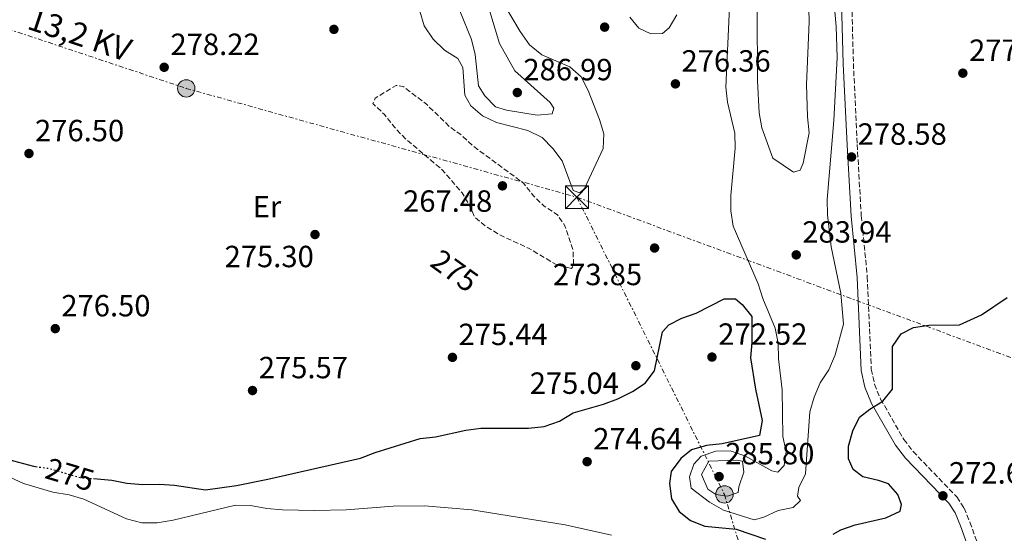
# Model space of a CAD drawing. Units: metres. Extents: x 608310 to 611782, y 4673750 to 4676116.
# Drawn here: x 609008 to 609330, y 4674029 to 4674197 of the extents above; entities that cross this region are included whole.
import ezdxf
from ezdxf.enums import TextEntityAlignment as Align

# ---------------------------------------------------------------- set-up
doc = ezdxf.new("R2010")
doc.units = ezdxf.units.M
doc.header["$MEASUREMENT"] = 0
for name, pattern in [('DGN Style 3', [2.435890702152634, 1.739921930109024, -0.6959687720436097]), ('DGN Style 5', [1.217945351076317, 0.5219765790327072, -0.6959687720436097]), ('DGN Style 7', [3.4798438602180486, 1.565929737098122, -0.6959687720436097, 0.5219765790327072, -0.6959687720436097])]:
    doc.linetypes.add(name, pattern=pattern)
for name, color, linetype, lineweight in [('Camino', 7, 'DGN Style 3', 0), ('Cota de curva de nivel depresión directora', 30, 'Continuous', 0), ('Cota de curva de nivel directora', 7, 'Continuous', 0), ('Cota de punto acotado terreno', 7, 'Continuous', 0), ('Curva de nivel de depresión intermedia', 30, 'DGN Style 3', 0), ('Curva de nivel directora', 30, 'Continuous', 30), ('Curva de nivel directora no vista', 30, 'DGN Style 5', 30), ('Curva de nivel intermedia', 30, 'Continuous', 0), ('Etiqueta de uso rústico', 92, 'Continuous', 0), ('Línea eléctrica', 6, 'DGN Style 7', 0), ('Margen derecho', 7, 'Continuous', 0), ('Poste tendido eléctrico', 7, 'Continuous', 0), ('Punto acotado terreno (símbolo)', 7, 'Continuous', 0), ('Tensión línea eléctrica', 7, 'Continuous', 0), ('Torre eléctrica', 7, 'Continuous', 0), ('Transformador', 7, 'Continuous', 0)]:
    doc.layers.add(name, color=color, linetype=linetype, lineweight=lineweight)
doc.styles.add('Style-Arial', font='arial.ttf')

# ---------------------------------------------------------------- blocks, each defined once
blk = doc.blocks.new('5PATER')
at = {"layer": 'Punto acotado terreno (símbolo)', "linetype": 'Continuous', "lineweight": 0}
h = blk.add_hatch(color=51, dxfattribs=at)
edge = h.paths.add_edge_path()
edge.add_ellipse((0, 0), major_axis=(-0.1095731443231308, -0.1110710700762829), ratio=0.9994222409660317, start_angle=0, end_angle=360)
blk = doc.blocks.new('5TME')
at = {"layer": 'Transformador', "color": 7, "linetype": 'Continuous', "lineweight": 0}
for p, q in [((-0.375, 0.375), (0.375, -0.375)), ((0.3723, 0.3776), (-0.3716, -0.3784))]:
    blk.add_line(p, q, dxfattribs=at)
at = {"layer": 'Transformador', "color": 7, "linetype": 'Continuous', "lineweight": 0, "flags": 128}
blk.add_lwpolyline([(-0.375, -0.375), (0.375, -0.375), (0.375, 0.375), (-0.375, 0.375), (-0.3716, -0.3784)], dxfattribs=at)
blk = doc.blocks.new('5PELE')
at = {"layer": 'Transformador', "linetype": 'Continuous', "lineweight": 0}
h = blk.add_hatch(color=9, dxfattribs=at)
edge = h.paths.add_edge_path()
edge.add_arc((-2.000000476837158e-05, 0), 0.2850000000000001, 0, 360)
at = {"layer": 'Transformador', "color": 252, "linetype": 'Continuous', "lineweight": 0}
blk.add_circle((-2.000000476837158e-05, 0), 0.2850000000000001, dxfattribs=at)

msp = doc.modelspace()

# ---------------------------------------------------------------- linework, layer by layer
at = {"layer": 'Camino', "color": 7, "linetype": 'DGN Style 3', "lineweight": 0}
msp.add_polyline3d([(609279.6000000008, 4674206.74, 279.2100000000065), (609280.249999999, 4674182.530000003, 279.4900000000052), (609281.4800000006, 4674156.020000001, 278.1600000000035), (609282.8299999986, 4674132.84, 278.6600000000036), (609284.7999999998, 4674112.809999999, 277.3300000000019), (609286.0799999983, 4674082.56, 275.9700000000012), (609287.1600000003, 4674077.710000002, 275.3500000000059), (609289.1499999972, 4674072.780000002, 274.9400000000023), (609296.7299999989, 4674059.63, 273.75), (609299.7600000021, 4674055.690000003, 273.3600000000006), (609314.0799999986, 4674040.830000004, 272.3600000000007), (609316.4099999998, 4674037.210000004, 271.9199999999984), (609318.3500000021, 4674032.600000001, 271.3699999999953), (609323.0300000004, 4674019.410000001, 270.7100000000066)], dxfattribs=at)
at = {"layer": 'Curva de nivel de depresión intermedia', "color": 30, "linetype": 'DGN Style 3', "lineweight": 0, "elevation": 270, "flags": 128}
msp.add_lwpolyline([(609188.1500000006, 4674115.52), (609183.2800000003, 4674116.640000001), (609174.2800000013, 4674122.039999997), (609164.7000000012, 4674126.45), (609160.2199999997, 4674129.21), (609156.3700000008, 4674132.390000001), (609154.9100000013, 4674135.86), (609152.3200000006, 4674140.25), (609145.7600000004, 4674147.859999998), (609133.8800000004, 4674157.850000001), (609130.2200000014, 4674161.67), (609126.9400000002, 4674165.850000001), (609123.1900000017, 4674169.359999998), (609123.9500000017, 4674171.149999999), (609130.7900000013, 4674175.34), (609133.3200000017, 4674174.810000001), (609140.7100000011, 4674169.15), (609148.160000001, 4674161.92), (609152.2900000016, 4674158.980000001), (609155.9000000014, 4674155.519999999), (609172.4800000021, 4674143.300000001), (609175.5599999998, 4674139.369999999), (609179.1800000007, 4674135.890000002), (609183.5800000018, 4674132.999999999), (609185.94, 4674129.430000001), (609188.5799999997, 4674121.73), (609188.8200000012, 4674116.66), (609188.1500000006, 4674115.52)], dxfattribs=at)
at = {"layer": 'Curva de nivel directora', "color": 30, "linetype": 'Continuous', "lineweight": 30, "elevation": 275, "flags": 128}
for points in [[(609179.2099999998, 4674063.869999999), (609184.2300000001, 4674065.550000003), (609188.6, 4674068.359999999), (609198.5699999988, 4674071.189999999), (609203.2600000004, 4674072.91), (609208.0300000003, 4674075.330000001), (609212.2399999991, 4674078.020000001), (609215.2199999986, 4674082.080000003), (609217.8400000005, 4674094.84), (609219.8999999991, 4674097.060000001), (609224.1700000005, 4674099.210000002), (609228.88, 4674100.910000001), (609238.0499999988, 4674105.58), (609241.6999999988, 4674105.570000002), (609243.9199999983, 4674103.720000001), (609246.9999999984, 4674099.770000001), (609247.0599999988, 4674091.330000001), (609246.6200000007, 4674086.350000001), (609248.239999999, 4674076.090000001), (609250.4099999993, 4674065.789999999), (609249.5399999998, 4674060.87), (609237.3899999994, 4674058.16), (609232.2499999985, 4674057.62), (609227.3400000001, 4674056.230000001), (609223.7999999995, 4674053.390000001), (609220.6999999993, 4674049.100000001), (609220.1699999997, 4674045.199999999), (609220.8400000001, 4674040.25), (609223.2999999988, 4674036.039999999), (609227.0299999993, 4674033.180000001), (609231.6399999983, 4674031.24), (609241.92, 4674030.279999999), (609251.489999999, 4674027.050000002)], [(609273.6799999998, 4674028.710000002), (609276.1299999995, 4674030.070000002), (609280.8500000002, 4674031.720000001), (609290.8700000006, 4674034.050000002), (609295.530000001, 4674036.24), (609295.949999999, 4674038.340000002), (609294.8200000002, 4674041.590000001), (609291.7099999988, 4674045.08), (609288.4299999997, 4674046.250000002), (609283.329999999, 4674047.390000002), (609280.1699999986, 4674049.840000002), (609278.6199999995, 4674053.33), (609278.6299999985, 4674057.430000001), (609280.0099999999, 4674062.390000002), (609282.2499999994, 4674066.86), (609285.6, 4674069.530000002), (609289.9099999995, 4674072.100000001), (609292.9800000006, 4674076.010000001), (609293.0399999986, 4674090.050000003), (609295.8099999981, 4674094.189999999), (609299.9299999997, 4674096.17), (609304.8699999995, 4674096.940000001), (609314.9700000003, 4674097.03), (609322.0800000004, 4674100.330000003), (609330.5400000005, 4674105.990000002)], [(609031.8199999998, 4674046.83), (609037.8999999994, 4674046.37), (609042.79, 4674045.370000001), (609047.9699999989, 4674044.87), (609053.3899999993, 4674045.050000002), (609058.3699999994, 4674044.630000001), (609068.5300000004, 4674043.110000002), (609078.6600000003, 4674044.57), (609088.8300000003, 4674046.640000001), (609119.1500000005, 4674053.529999999), (609123.9499999996, 4674055.4), (609138.6700000004, 4674059.880000002), (609143.6700000005, 4674060.440000001), (609153.5399999988, 4674062.640000002), (609158.4899999998, 4674063.34), (609174.0800000001, 4674063.34), (609179.2099999998, 4674063.869999999)], [(609002.4999999988, 4674053.480000001), (609012.2399999996, 4674050.880000001), (609012.9500000004, 4674050.78)]]:
    msp.add_lwpolyline(points, dxfattribs=at)
at = {"layer": 'Curva de nivel directora no vista', "color": 30, "linetype": 'DGN Style 5', "lineweight": 30, "elevation": 275, "flags": 128}
msp.add_lwpolyline([(609012.9500000004, 4674050.78), (609017.5700000006, 4674050.130000002), (609027.4900000002, 4674047.15), (609031.8199999998, 4674046.83)], dxfattribs=at)
at = {"layer": 'Curva de nivel intermedia', "color": 30, "linetype": 'Continuous', "lineweight": 0, "flags": 128}
for points, elevation in [([(609248.7100000005, 4674223.079999999), (609248.8500000014, 4674176.769999999), (609249.4500000004, 4674166.350000001), (609250.3600000001, 4674161.429999998), (609253.9100000019, 4674151.59), (609260.6200000019, 4674146.989999999), (609262.8000000011, 4674147.669999998), (609263.8000000003, 4674149.869999998), (609265.7699999994, 4674159.779999998), (609265.2100000007, 4674165.05), (609264.8799999999, 4674175.630000001), (609265.8299999998, 4674196.140000001), (609264.4000000015, 4674252.09)], 285), ([(609151.6400000011, 4674199.71), (609155.47, 4674190.309999999), (609156.620000001, 4674185.439999999), (609157.6900000018, 4674175.21), (609159.8100000008, 4674171.88), (609163.2800000019, 4674168.279999999), (609166.8400000003, 4674167.220000001), (609176.8600000007, 4674165.65), (609181.8400000007, 4674166.08), (609182.3600000015, 4674167.880000001), (609181.1299999999, 4674169.77), (609169.5400000005, 4674180.140000002), (609164.5800000007, 4674188.999999999), (609158.5800000014, 4674209.009999999)], 285), ([(609239.7400000008, 4674200.859999999), (609238.5200000004, 4674174.800000002), (609239.0999999993, 4674169.83), (609241.5400000003, 4674159.77), (609241.6000000006, 4674154.77), (609240.160000001, 4674139.369999999), (609240.1900000002, 4674134.369999999), (609240.920000001, 4674129.349999999), (609249.1599999998, 4674110.529999998), (609250.6799999997, 4674105.640000001), (609254.6600000006, 4674096.029999999), (609255.6300000007, 4674091.119999998), (609255.7800000005, 4674085.949999998), (609256.9600000007, 4674075.84), (609257.1600000019, 4674060.579999999), (609258.2999999995, 4674055.57), (609257.5900000009, 4674051.109999998), (609255.5599999991, 4674048.980000001), (609253.6300000002, 4674049.380000001), (609244.7300000021, 4674054.24), (609240.0200000001, 4674055.930000001), (609235.2700000005, 4674055.82), (609230.4500000014, 4674054.17), (609228.0500000007, 4674051.550000001), (609226.6600000005, 4674047.449999999), (609227.2100000003, 4674043.71), (609233.2499999999, 4674039.09), (609237.7600000005, 4674036.48), (609247.8400000011, 4674033.380000002), (609250.9800000016, 4674034.230000001), (609255.6599999998, 4674036.439999999), (609260.5599999992, 4674037.430000001), (609262.9400000019, 4674039.630000001), (609262.03, 4674041.119999999), (609262.3600000008, 4674043.939999999), (609264.5700000015, 4674048.369999998), (609266.0600000002, 4674068.680000001), (609267.4400000013, 4674073.489999999), (609269.4000000017, 4674078.09), (609272.2200000002, 4674082.42), (609274.3200000012, 4674087.24), (609276.9600000011, 4674097.31), (609276.1299999995, 4674107.48), (609272.9800000002, 4674122.55), (609271.7300000007, 4674133.039999999), (609271.6700000004, 4674138.039999999), (609273.8699999999, 4674163.84), (609274.9400000004, 4674184.490000002), (609274.6000000007, 4674194.609999999), (609273.3700000013, 4674208.199999999)], 279.9999999999999), ([(609138.5499999997, 4674199.619999998), (609139.9600000001, 4674194.769999999), (609142.8800000014, 4674190.470000001), (609146.5600000005, 4674186.889999999), (609150.9999999997, 4674184.16), (609152.6300000013, 4674181.149999999), (609153.2500000005, 4674172.099999999), (609155.2400000021, 4674168.659999999), (609159.0500000007, 4674165.42), (609163.6100000006, 4674163.17), (609173.860000001, 4674160.55), (609178.5199999993, 4674158.310000001), (609182.0400000018, 4674154.749999999), (609185.0800000017, 4674150.63), (609188.6700000013, 4674141.019999999), (609190.7800000014, 4674140.27), (609192.3400000016, 4674141.609999998), (609198.41, 4674154.66), (609198.7200000008, 4674159.449999998), (609197.3000000014, 4674164.15), (609193.5599999997, 4674173.65), (609191.2300000007, 4674178.08), (609187.5800000007, 4674181.410000001), (609178.3600000005, 4674185.359999998), (609174.3400000016, 4674188.619999999), (609171.2999999997, 4674192.899999999), (609166.2600000014, 4674201.55)], 279.9999999999999), ([(609207.1299999995, 4674197.630000002), (609210.1500000014, 4674193.999999999), (609214.0099999994, 4674192.15), (609217.8000000003, 4674192.32), (609219.9800000017, 4674194.09), (609222.5600000012, 4674198.38)], 279.9999999999999), ([(609242.1900000006, 4674052.899999999), (609233.0300000008, 4674052.51), (609230.6100000001, 4674048.130000002), (609232.6599999998, 4674043.429999999), (609235.2700000005, 4674041.67), (609239.0999999993, 4674041.100000001), (609242.5300000003, 4674042.289999999), (609242.7900000018, 4674044.159999999), (609244.4600000015, 4674048.88), (609243.9500000018, 4674052.57), (609242.1900000006, 4674052.899999999)], 285), ([(608999.7600000006, 4674049.449999998), (609008.9500000017, 4674045.21), (609018.5700000018, 4674042.4), (609023.8800000004, 4674041.509999999), (609028.6900000006, 4674040.149999999), (609042.6300000013, 4674033.730000001), (609047.7000000008, 4674032.349999999), (609052.7000000009, 4674032.319999999), (609057.8600000018, 4674033.29), (609078.230000001, 4674038.17), (609083.2300000011, 4674038.02), (609088.5000000017, 4674037.029999999), (609093.6200000005, 4674036.569999998), (609104.0800000009, 4674036.380000001), (609114.4700000001, 4674036.640000001), (609129.8600000015, 4674037.81), (609140.0400000005, 4674037.970000001), (609155.5300000004, 4674036.609999999), (609185.9900000015, 4674031.759999999), (609201.1400000014, 4674028.390000001)], 270)]:
    msp.add_lwpolyline(points, dxfattribs=dict(at, elevation=elevation))
at = {"layer": 'Línea eléctrica', "color": 6, "linetype": 'DGN Style 7', "lineweight": 0, "extrusion": (-0.004025634030946452, 0.001486845440770963, 0.9999907917382461), "elevation": 4776.273964126704, "flags": 128}
msp.add_lwpolyline([(609186.0466574314, 4674136.865000757), (609424.3091147782, 4674048.864903486)], dxfattribs=at)
at = {"layer": 'Línea eléctrica', "color": 6, "linetype": 'DGN Style 7', "lineweight": 0}
for points in [[(608760.4800000006, 4674279.500000001, 280.5800000000018), (608924.6099999998, 4674220.230000001, 269.6199999999953), (609062.1900000019, 4674174.350000001, 277.3800000000047), (609189.8599999987, 4674138.800000001, 278.929999999993)], [(609189.8599999987, 4674138.800000001, 278.929999999993), (609238.1099999996, 4674041.649999999, 285.0500000000029), (609256.9800000013, 4673978.350000001, 265.9900000000052), (609264.61, 4673979.140000001, 266.4600000000065)]]:
    msp.add_polyline3d(points, dxfattribs=at)
at = {"layer": 'Margen derecho', "color": 7, "linetype": 'Continuous', "lineweight": 0}
msp.add_polyline3d([(609321.1599999995, 4674014.670000004, 269.3899999999995), (609319.8999999989, 4674018.32, 270.7100000000066), (609315.2600000009, 4674031.399999999, 271.3699999999953), (609313.4699999982, 4674035.660000001, 271.9199999999984), (609311.4699999979, 4674038.760000002, 272.3600000000007), (609297.2499999999, 4674053.520000001, 273.3600000000006), (609293.9699999986, 4674057.79, 273.75), (609286.1599999988, 4674071.330000003, 274.9400000000023), (609283.9799999995, 4674076.720000001, 275.3500000000059), (609282.7800000014, 4674082.130000001, 275.9700000000012), (609281.4899999973, 4674112.580000003, 277.3300000000019), (609279.5300000014, 4674132.580000003, 278.6600000000036), (609278.1700000003, 4674155.850000001, 278.1600000000035), (609276.9400000009, 4674182.399999999, 279.4900000000052), (609276.2899999983, 4674206.580000004, 279.2100000000065)], dxfattribs=at)

# ---------------------------------------------------------------- block references
at = {"layer": 'Poste tendido eléctrico', "color": 7, "linetype": 'Continuous', "lineweight": 0, "xscale": 10, "yscale": 10, "zscale": 10}
for p in [(609062.1900000019, 4674174.350000001, 277.3800000000047), (609238.1099999996, 4674041.649999999, 285.0500000000029)]:
    msp.add_blockref('5PELE', p, dxfattribs=at)
at = {"layer": 'Punto acotado terreno (símbolo)', "color": 7, "linetype": 'Continuous', "lineweight": 0, "xscale": 10, "yscale": 10, "zscale": 10}
for p in [(609110.4600000002, 4674193.640000002, 273.0500000000034), (609198.9399999998, 4674194.370000003, 279.5599999999977), (609054.9699999974, 4674181.25, 278.2200000000012), (609316.0199999987, 4674179.320000002, 277.1199999999953), (609222.0799999986, 4674175.830000003, 276.360000000001), (609170.3899999998, 4674172.989999998, 286.9900000000057), (609010.7699999989, 4674153.070000002, 276.5), (609279.640000001, 4674151.940000002, 278.5800000000022), (609165.5399999995, 4674142.500000001, 267.4799999999964), (609104.2699999987, 4674126.590000001, 275.3000000000038), (609215.260000001, 4674122.180000001, 273.8500000000063), (609261.5699999996, 4674119.940000001, 283.9400000000028), (609019.3699999999, 4674095.840000002, 276.5), (609149.1900000013, 4674086.449999999, 275.4400000000023), (609209.1499999978, 4674083.720000001, 275.0399999999941), (609234.0199999987, 4674086.550000002, 272.5200000000041), (609083.8399999992, 4674075.61, 275.5700000000074), (609193.2100000011, 4674052.36, 274.6399999999999), (609236.3599999989, 4674047.49, 285.7899999999941), (609309.510000002, 4674041.210000001, 272.6499999999942)]:
    msp.add_blockref('5PATER', p, dxfattribs=at)
at = {"layer": 'Torre eléctrica', "color": 7, "linetype": 'Continuous', "lineweight": 0, "xscale": 10, "yscale": 10, "zscale": 10}
msp.add_blockref('5TME', (609189.8599999987, 4674138.809999998, 278.929999999993), dxfattribs=at)

# ---------------------------------------------------------------- texts
at = {"layer": 'Cota de curva de nivel depresión directora', "color": 30, "linetype": 'Continuous', "lineweight": 0, "style": 'Style-Arial'}
msp.add_text('275', height=7.000000000000002, rotation=324.15475, dxfattribs=at).set_placement((609149.8918249747, 4674114.766610439, 275), align=Align.MIDDLE_CENTER)
at = {"layer": 'Cota de curva de nivel directora', "color": 7, "linetype": 'Continuous', "lineweight": 0, "style": 'Style-Arial'}
msp.add_text('275', height=7.000000000000002, rotation=343.29228, dxfattribs=at).set_placement((609024.174074684, 4674048.151314636, 275), align=Align.MIDDLE_CENTER)
at = {"layer": 'Cota de punto acotado terreno', "color": 7, "linetype": 'Continuous', "lineweight": 0, "style": 'Style-Arial'}
for s, p in [('278.22', (609057.0199999998, 4674185.25, 278.2200000000012)), ('277.12', (609318.070000001, 4674183.320000002, 277.1199999999953)), ('276.36', (609224.0599999992, 4674179.830000003, 276.3600000000006)), ('286.99', (609172.3799999997, 4674176.989999999, 286.9900000000052)), ('276.50', (609012.7499999997, 4674157.070000002, 276.5)), ('278.58', (609281.6299999986, 4674155.940000002, 278.5800000000018)), ('267.48', (609133.0500000016, 4674134.030000002, 267.4799999999959)), ('283.94', (609263.5599999994, 4674123.940000001, 283.9400000000023)), ('275.30', (609074.7199999979, 4674115.91, 275.3000000000029)), ('273.85', (609182.04, 4674110.039999999, 273.8500000000058)), ('276.50', (609021.3500000007, 4674099.84, 276.5)), ('275.44', (609151.1700000024, 4674090.449999999, 275.4400000000023)), ('272.52', (609236.0700000012, 4674090.55, 272.5200000000041)), ('275.57', (609085.8900000015, 4674079.609999998, 275.570000000007)), ('275.04', (609174.4600000005, 4674074.52, 275.0399999999936)), ('274.64', (609195.1999999986, 4674056.359999998, 274.6399999999995)), ('285.80', (609238.3399999999, 4674051.489999998, 285.7899999999936)), ('272.65', (609311.4899999984, 4674045.210000002, 272.6499999999942))]:
    msp.add_text(s, height=7.000000000000002, dxfattribs=at).set_placement(p)
at = {"layer": 'Etiqueta de uso rústico', "color": 92, "linetype": 'Continuous', "lineweight": 0, "style": 'Style-Arial'}
msp.add_text('Er', height=7.000000000000002, dxfattribs=at).set_placement((609088.5654566103, 4674135.710009999, 274.929999999993), align=Align.MIDDLE_CENTER)
at = {"layer": 'Tensión línea eléctrica', "color": 7, "linetype": 'Continuous', "lineweight": 0, "style": 'Style-Arial'}
msp.add_text('13,2 KV', height=7.5, rotation=341.55818, dxfattribs=at).set_placement((609026.1984079548, 4674188.460571758, 277.0899999999965), align=Align.CENTER)

doc.saveas('drawing.dxf')
